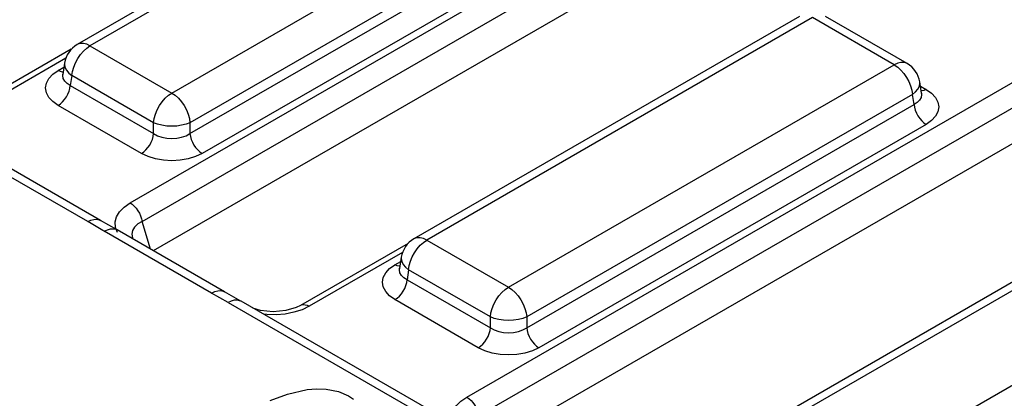
# Model space of a CAD drawing. Units: millimetres. Extents: x -56.6 to -40.8, y 36.2 to 47.6.
# Drawn here: x -43.5 to -43.1, y 40.8 to 40.9 of the extents above; entities that cross this region are included whole.
import ezdxf

# ---------------------------------------------------------------- set-up
doc = ezdxf.new("R2010")
doc.units = ezdxf.units.MM
doc.layers.add('PDF_Geometry', color=7, linetype='Continuous')

msp = doc.modelspace()

# ---------------------------------------------------------------- linework, layer by layer
at = {"layer": 'PDF_Geometry', "color": 7, "lineweight": 25}
for points in [[(-43.42046, 40.83486), (-42.9944, 41.08082), (-42.99359, 41.08027), (-42.99282, 41.07958), (-42.99208, 41.07876), (-42.99141, 41.07784), (-42.99084, 41.07686), (-42.99037, 41.07582), (-42.99004, 41.07477), (-42.98983, 41.07375), (-42.98786, 41.07487), (-42.98562, 41.07571), (-42.98321, 41.07622), (-42.98069, 41.07639), (-42.97818, 41.07622), (-42.97576, 41.07571), (-42.97352, 41.07487), (-42.97155, 41.07375), (-42.97137, 41.07465), (-42.97109, 41.07557), (-42.97072, 41.07648), (-42.97025, 41.07739), (-42.97014, 41.07757)], [(-43.42526, 40.82355), (-43.42602, 40.82552), (-43.42615, 40.82757), (-43.42564, 40.82957), (-43.42448, 40.8315), (-43.42273, 40.83327), (-43.42046, 40.83486), (-43.41965, 40.83432), (-43.41887, 40.83362), (-43.41814, 40.8328), (-43.41747, 40.83189), (-43.4169, 40.8309), (-43.41644, 40.82986), (-43.41609, 40.82882), (-43.41589, 40.82779), (-42.98983, 41.07375), (-42.98983, 41.06005), (-43.41159, 40.81658)], [(-43.29194, 40.76066), (-42.86587, 41.00662), (-42.86507, 41.00608), (-42.86429, 41.00539), (-42.86355, 41.00457), (-42.86289, 41.00365), (-42.86232, 41.00266), (-42.86186, 41.00162), (-42.86151, 41.00058), (-42.8613, 40.99955), (-42.85933, 41.00068), (-42.85709, 41.00151), (-42.85468, 41.00202), (-42.85216, 41.00219), (-42.84965, 41.00202), (-42.84723, 41.00151), (-42.845, 41.00068), (-42.84302, 40.99955), (-42.84284, 41.00046), (-42.84257, 41.00137), (-42.84219, 41.00229), (-42.84172, 41.00319), (-42.84161, 41.00337)], [(-43.29673, 40.74936), (-43.29751, 40.75133), (-43.29764, 40.75337), (-43.29711, 40.75537), (-43.29596, 40.7573), (-43.29422, 40.75908), (-43.29194, 40.76066), (-43.29112, 40.76012), (-43.29034, 40.75943), (-43.28962, 40.75861), (-43.28896, 40.75769), (-43.28839, 40.75671), (-43.28791, 40.75566), (-43.28758, 40.75462), (-43.28737, 40.75359), (-42.8613, 40.99955), (-42.8613, 40.98586), (-43.28307, 40.74239)], [(-43.29346, 40.98032), (-43.44066, 40.89533), (-43.44158, 40.89473), (-43.44244, 40.89402), (-43.44321, 40.89323), (-43.44387, 40.89236), (-43.44444, 40.89141), (-43.4449, 40.89041), (-43.44525, 40.88937), (-43.44547, 40.88829), (-43.44612, 40.88397)], [(-43.44547, 40.88829), (-43.44551, 40.8878), (-43.44533, 40.88668), (-43.44477, 40.88555), (-43.44389, 40.88448), (-43.44268, 40.88351), (-43.44244, 40.88511), (-43.44198, 40.88676), (-43.44132, 40.88841), (-43.44044, 40.89002), (-43.43941, 40.89151), (-43.43826, 40.89284), (-43.43702, 40.89397), (-43.43575, 40.89484), (-43.40454, 40.87683), (-43.25733, 40.96182), (-43.28854, 40.97983), (-43.43575, 40.89484), (-43.43702, 40.89546), (-43.43826, 40.89576), (-43.43941, 40.89576), (-43.44044, 40.89546), (-43.44066, 40.89533)], [(-43.2504, 40.95047), (-43.39761, 40.8655), (-43.39761, 40.86132), (-43.24982, 40.94662)], [(-43.24519, 40.93907), (-43.39298, 40.85375), (-43.39546, 40.85258), (-43.39829, 40.85171), (-43.40134, 40.85116), (-43.40454, 40.85098), (-43.40772, 40.85116), (-43.41079, 40.85171), (-43.41361, 40.85258), (-43.41609, 40.85375), (-43.41523, 40.85433), (-43.41441, 40.85508), (-43.41364, 40.85597), (-43.41296, 40.85697), (-43.41237, 40.85804), (-43.41193, 40.85914), (-43.41162, 40.86025), (-43.41147, 40.86132), (-43.40998, 40.86051), (-43.40829, 40.85993), (-43.40644, 40.85957), (-43.40454, 40.85944), (-43.40262, 40.85957), (-43.40079, 40.85993), (-43.39909, 40.86051), (-43.39761, 40.86132), (-43.39744, 40.86025), (-43.39714, 40.85914), (-43.39669, 40.85804), (-43.39611, 40.85697), (-43.39543, 40.85597), (-43.39466, 40.85508), (-43.39383, 40.85433), (-43.39298, 40.85375)], [(-43.16494, 40.90612), (-43.31214, 40.82114), (-43.31307, 40.82054), (-43.31391, 40.81983), (-43.31468, 40.81904), (-43.31534, 40.81816), (-43.31591, 40.81722), (-43.31639, 40.81622), (-43.31672, 40.81518), (-43.31696, 40.81409), (-43.31761, 40.80977)], [(-43.31696, 40.81409), (-43.31698, 40.81361), (-43.3168, 40.81248), (-43.31625, 40.81136), (-43.31536, 40.81029), (-43.31415, 40.80932), (-43.31393, 40.81091), (-43.31346, 40.81257), (-43.31279, 40.81422), (-43.31193, 40.81583), (-43.3109, 40.81732), (-43.30975, 40.81865), (-43.3085, 40.81977), (-43.30722, 40.82065), (-43.27601, 40.80264), (-43.1288, 40.88762), (-43.16001, 40.90564), (-43.30722, 40.82065), (-43.3085, 40.82126), (-43.30975, 40.82157), (-43.3109, 40.82157), (-43.31193, 40.82126), (-43.31214, 40.82114)], [(-43.11843, 40.87673), (-43.11908, 40.88105), (-43.1193, 40.88214), (-43.11965, 40.88318), (-43.12011, 40.88418), (-43.12068, 40.88512), (-43.12134, 40.886), (-43.12212, 40.8868), (-43.12297, 40.8875), (-43.12389, 40.88811), (-43.15509, 40.90612)], [(-43.37814, 40.79726), (-43.38444, 40.8009), (-43.4254, 40.82454), (-43.43171, 40.82819), (-43.50665, 40.87146), (-43.51296, 40.87509), (-43.55391, 40.89873), (-43.56023, 40.90239), (-43.56075, 40.90262), (-43.56172, 40.90283), (-43.5628, 40.90277), (-43.56396, 40.90247), (-43.56515, 40.9019)], [(-43.4429, 40.89357), (-43.48389, 40.86991), (-43.48564, 40.86905), (-43.48958, 40.86791), (-43.49432, 40.86748), (-43.49914, 40.86793), (-43.50207, 40.86882)], [(-43.44501, 40.89014), (-43.48061, 40.86958), (-43.48334, 40.86826), (-43.48643, 40.86726), (-43.48976, 40.86659), (-43.49325, 40.86629), (-43.49676, 40.86637), (-43.49804, 40.86648)], [(-43.41609, 40.85375), (-43.44789, 40.87211), (-43.44991, 40.87354), (-43.45143, 40.87516), (-43.45236, 40.87694), (-43.45268, 40.87877), (-43.45236, 40.88061), (-43.45143, 40.88239), (-43.44991, 40.88401), (-43.44789, 40.88544), (-43.44572, 40.88669)], [(-43.446, 40.88482), (-43.44621, 40.88484), (-43.44702, 40.88504), (-43.44789, 40.88544)], [(-43.12389, 40.88811), (-43.12411, 40.88822), (-43.12514, 40.88852), (-43.12629, 40.88852), (-43.12752, 40.88822), (-43.1288, 40.88762), (-43.12752, 40.88673), (-43.12629, 40.88561), (-43.12514, 40.88429), (-43.12411, 40.88279), (-43.12325, 40.88119), (-43.12257, 40.87952), (-43.12211, 40.87787), (-43.12187, 40.87627), (-43.26908, 40.7913), (-43.26908, 40.78712), (-43.12129, 40.87243), (-43.12114, 40.87137), (-43.12083, 40.87026), (-43.12039, 40.86916), (-43.1198, 40.86809), (-43.11912, 40.86709), (-43.11836, 40.86621), (-43.11752, 40.86546), (-43.11668, 40.86487)], [(-43.44789, 40.87211), (-43.44702, 40.87269), (-43.44621, 40.87344), (-43.44543, 40.87433), (-43.44475, 40.87532), (-43.44416, 40.87639), (-43.44372, 40.8775), (-43.44341, 40.87859), (-43.44326, 40.87966), (-43.41147, 40.86132), (-43.41147, 40.8655), (-43.44268, 40.88351), (-43.44326, 40.87966), (-43.4445, 40.88044), (-43.44541, 40.88136), (-43.44597, 40.88239), (-43.44616, 40.88347), (-43.44611, 40.88408)], [(-43.44614, 40.88409), (-43.44614, 40.88393)], [(-43.11883, 40.87947), (-43.11668, 40.87822), (-43.11464, 40.87677), (-43.11312, 40.87515), (-43.11219, 40.87339), (-43.11187, 40.87154), (-43.11219, 40.86971), (-43.11312, 40.86794), (-43.11464, 40.8663), (-43.11668, 40.86487), (-43.26446, 40.77955), (-43.26694, 40.77839), (-43.26976, 40.77751), (-43.27283, 40.77697), (-43.27601, 40.77679), (-43.27919, 40.77697), (-43.28226, 40.77751), (-43.28508, 40.77839), (-43.28757, 40.77955), (-43.28671, 40.78014), (-43.28589, 40.78089), (-43.28512, 40.78177), (-43.28443, 40.78277), (-43.28386, 40.78384), (-43.2834, 40.78494), (-43.28309, 40.78605), (-43.28294, 40.78712), (-43.28146, 40.78632), (-43.27976, 40.78573), (-43.27793, 40.78537), (-43.27601, 40.78525), (-43.27411, 40.78537), (-43.27226, 40.78573), (-43.27057, 40.78632), (-43.26908, 40.78712), (-43.26893, 40.78605), (-43.26862, 40.78494), (-43.26816, 40.78384), (-43.26759, 40.78277), (-43.26691, 40.78177), (-43.26614, 40.78089), (-43.26532, 40.78014), (-43.26446, 40.77955)], [(-43.11843, 40.87675), (-43.11839, 40.87625), (-43.11858, 40.87515), (-43.11914, 40.87412), (-43.12005, 40.87321), (-43.12129, 40.87243), (-43.12187, 40.87627), (-43.12068, 40.87726), (-43.11977, 40.87833), (-43.11923, 40.87944), (-43.11904, 40.88057), (-43.11908, 40.88105)], [(-43.11668, 40.87822), (-43.11752, 40.87782), (-43.11836, 40.87761), (-43.11855, 40.87759)], [(-43.11841, 40.87665), (-43.11843, 40.87676)], [(-43.38305, 40.79677), (-43.38936, 40.80041), (-43.43032, 40.82405), (-43.43083, 40.82436), (-43.43662, 40.82771), (-43.51157, 40.87097)], [(-43.03641, 40.83193), (-43.18362, 40.74694), (-43.18454, 40.74634), (-43.18539, 40.74564), (-43.18615, 40.74484), (-43.18683, 40.74397), (-43.1874, 40.74302), (-43.18786, 40.74202), (-43.18821, 40.74097), (-43.18843, 40.7399), (-43.18908, 40.73558)], [(-43.18843, 40.7399), (-43.18847, 40.73941), (-43.18827, 40.73829), (-43.18773, 40.73716), (-43.18683, 40.73609), (-43.18564, 40.73512), (-43.1854, 40.73672), (-43.18494, 40.73837), (-43.18426, 40.74002), (-43.1834, 40.74164), (-43.18237, 40.74312), (-43.18122, 40.74446), (-43.17998, 40.74558), (-43.17869, 40.74646), (-43.14748, 40.72844), (-43.00029, 40.81343), (-43.0315, 40.83144), (-43.17869, 40.74646), (-43.17998, 40.74707), (-43.18122, 40.74737), (-43.18237, 40.74737), (-43.1834, 40.74707), (-43.18362, 40.74694)], [(-43.43662, 40.82771), (-43.43544, 40.82826), (-43.43429, 40.82858), (-43.43321, 40.82864), (-43.43222, 40.82843), (-43.43171, 40.82819)], [(-43.41265, 40.81719), (-43.41589, 40.82779), (-43.41755, 40.82682), (-43.4188, 40.82564), (-43.41957, 40.82432), (-43.41982, 40.82289), (-43.41958, 40.82147)], [(-43.43032, 40.82405), (-43.42912, 40.82462), (-43.42796, 40.82494), (-43.42687, 40.825), (-43.42589, 40.82477), (-43.4254, 40.82454)], [(-43.31437, 40.81937), (-43.35536, 40.79572), (-43.35711, 40.79486), (-43.36105, 40.79372), (-43.3658, 40.79329), (-43.37062, 40.79373), (-43.37355, 40.79462)], [(-43.31648, 40.81594), (-43.35208, 40.79539), (-43.35482, 40.79407), (-43.3579, 40.79307), (-43.36125, 40.7924), (-43.36472, 40.79209), (-43.36825, 40.79218), (-43.36952, 40.79229)], [(-43.28757, 40.77955), (-43.31936, 40.79791), (-43.3214, 40.79934), (-43.32291, 40.80097), (-43.32384, 40.80275), (-43.32415, 40.80458), (-43.32384, 40.80641), (-43.32291, 40.80819), (-43.3214, 40.80982), (-43.31936, 40.81125), (-43.31719, 40.8125)], [(-43.31748, 40.81062), (-43.31768, 40.81065), (-43.3185, 40.81084), (-43.31936, 40.81125)], [(-43.31936, 40.79791), (-43.3185, 40.7985), (-43.31768, 40.79925), (-43.31691, 40.80014), (-43.31622, 40.80112), (-43.31565, 40.80219), (-43.31519, 40.8033), (-43.31489, 40.8044), (-43.31473, 40.80547), (-43.28294, 40.78712), (-43.28294, 40.7913), (-43.31415, 40.80932), (-43.31473, 40.80547), (-43.31597, 40.80625), (-43.31689, 40.80716), (-43.31746, 40.80819), (-43.31765, 40.80927), (-43.31758, 40.80989)], [(-43.31761, 40.8099), (-43.31762, 40.80973)], [(-43.38936, 40.80041), (-43.38816, 40.80098), (-43.387, 40.8013), (-43.38591, 40.80134), (-43.38493, 40.80114), (-43.38444, 40.8009)], [(-43.35533, 40.79573), (-43.35507, 40.79586), (-43.3544, 40.79601), (-43.35368, 40.79598), (-43.35289, 40.79577), (-43.35208, 40.79539)], [(-43.36698, 40.75939), (-43.36044, 40.76184), (-43.35286, 40.76354), (-43.34933, 40.76386), (-43.34565, 40.76376), (-43.34097, 40.76282), (-43.33708, 40.76111), (-43.33521, 40.75984)]]:
    msp.add_lwpolyline(points, dxfattribs=at)
for points in [[(-43.41147, 40.8655), (-43.41123, 40.86709), (-43.41077, 40.86875), (-43.41011, 40.8704), (-43.40923, 40.87201), (-43.40821, 40.8735), (-43.40705, 40.87483), (-43.40582, 40.87596), (-43.40454, 40.87683), (-43.40325, 40.87596), (-43.40201, 40.87483), (-43.40086, 40.8735), (-43.39983, 40.87201), (-43.39897, 40.8704), (-43.39829, 40.86875), (-43.39783, 40.86709), (-43.39761, 40.8655), (-43.39909, 40.86491), (-43.40079, 40.8645), (-43.40262, 40.86423), (-43.40454, 40.86415), (-43.40644, 40.86423), (-43.40829, 40.8645), (-43.40998, 40.86491)], [(-43.28294, 40.7913), (-43.28272, 40.7929), (-43.28225, 40.79455), (-43.28158, 40.79621), (-43.28072, 40.79782), (-43.27969, 40.7993), (-43.27854, 40.80064), (-43.27729, 40.80176), (-43.27601, 40.80264), (-43.27473, 40.80176), (-43.27348, 40.80064), (-43.27233, 40.7993), (-43.27132, 40.79782), (-43.27044, 40.79621), (-43.26977, 40.79455), (-43.2693, 40.7929), (-43.26908, 40.7913), (-43.27057, 40.79072), (-43.27226, 40.7903), (-43.27411, 40.79004), (-43.27601, 40.78996), (-43.27793, 40.79004), (-43.27976, 40.7903), (-43.28146, 40.79072)], [(-43.37812, 40.79726), (-43.37865, 40.7975), (-43.37962, 40.79771), (-43.38071, 40.79765), (-43.38186, 40.79734), (-43.38305, 40.79677), (-43.30809, 40.75351), (-43.30691, 40.75407), (-43.30576, 40.75439), (-43.30468, 40.75444), (-43.30369, 40.75423), (-43.30318, 40.754)]]:
    msp.add_lwpolyline(points, close=True, dxfattribs=at)

doc.saveas('drawing.dxf')
